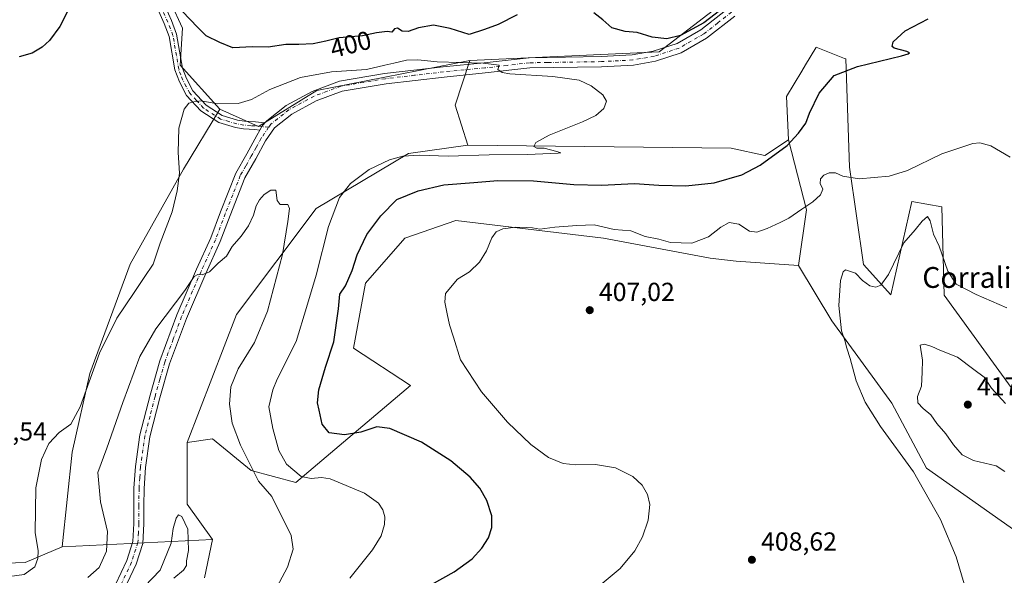
# Model space of a CAD drawing. Units: metres. Extents: x 583766 to 587242, y 4712744 to 4715099.
# Drawn here: x 584183 to 584561, y 4713725 to 4713938 of the extents above; entities that cross this region are included whole.
import ezdxf
from ezdxf.enums import TextEntityAlignment as Align

# ---------------------------------------------------------------- set-up
doc = ezdxf.new("R2010")
doc.units = ezdxf.units.M
doc.header["$MEASUREMENT"] = 0
doc.linetypes.add('DGN Style 4', pattern=[2.6384748266838614, 1.318413404963828, -0.6592067024819142, 0.001648016756204785, -0.6592067024819142])
for name, color, linetype, lineweight in [('Camino Cxs', 7, 'Continuous', 0), ('Camino eje', 30, 'DGN Style 4', 13), ('Cultivos herbáceos CxS', 92, 'Continuous', 0), ('Curva de nivel maestra', 30, 'Continuous', 30), ('Curva de nivel normal', 30, 'Continuous', 0), ('Matorral CxS', 135, 'Continuous', 0), ('Núcleo urbano CxS', 7, 'Continuous', 0), ('Pastizal CxS', 92, 'Continuous', 0), ('Pista no pavimentada Cxs', 111, 'Continuous', 0), ('Pista no pavimentada eje', 91, 'DGN Style 4', 0), ('Punto de cota en terreno', 7, 'Continuous', 0), ('Rótulo de curva de nivel directora', 7, 'Continuous', 0), ('Rótulo de punto de cota en terreno', 7, 'Continuous', 0), ('Texto cartográfico', 7, 'Continuous', 0)]:
    doc.layers.add(name, color=color, linetype=linetype, lineweight=lineweight)
doc.styles.add('Style-Arial', font='txt')

# ---------------------------------------------------------------- blocks, each defined once
blk = doc.blocks.new('*U5')
at = {"layer": 'Cultivos herbáceos CxS', "color": 92, "linetype": 'Continuous', "lineweight": 0}
for points in [[(584563.8709000006, 4713796.8225, 413.4275999999954), (584538.1492999997, 4713832.3795, 412.3304000000062), (584537.2757000001, 4713866.2915, 408.3053000000073), (584525.7821000004, 4713868.319900001, 406.9308000000019), (584517.6683, 4713832.486500001, 410.8261999999959), (584507.1929000001, 4713844.1129, 409.1334999999963), (584501.8361000001, 4713881.5549, 404.3620999999985), (584500.3239000002, 4713923.165300001, 399.1977000000043), (584499.8510999996, 4713923.3541, 399.1281000000017), (584488.9760999996, 4713927.704500001, 398.2225000000035), (584488.7912999997, 4713927.396299999, 398.2155999999959), (584484.8778999997, 4713920.873299999, 398.1337000000058), (584483.4143000003, 4713918.4341, 398.0751000000019), (584477.6287000002, 4713908.791300001, 397.946100000001), (584478.3850999996, 4713892.147299999, 399.2388999999966), (584469.3049, 4713886.095899999, 398.8843000000052), (584456.2885999996, 4713888.9431, 397.7985999999946), (584355.1003000002, 4713889.992500001, 394.422000000006), (584350.1937999995, 4713905.388699999, 394.0035999999964), (584355.8564999999, 4713922.541300001, 396.3233999999939), (584428.6288999999, 4713925.951900001, 399.1609999999928), (584451.1902999999, 4713943.225299999, 401.925900000002)], [(584240.9534999998, 4713944.7929, 399.676999999996), (584245.4952999996, 4713934.953700001, 398.9832000000025), (584244.5488999998, 4713920.7619, 397.0954999999958), (584259.8044999996, 4713903.897700001, 395.1499999999942), (584245.8722999999, 4713880.753699999, 395.1457999999984), (584225.3717, 4713844.2761, 396.7149999999965), (584209.8602999998, 4713802.285300001, 395.8426999999938), (584203.0466999998, 4713771.9911, 394.1575000000012), (584199.2610999999, 4713735.6373, 394.1377000000066), (584185.0149999997, 4713729.545299999, 395.7960000000021), (584166.2093000002, 4713728.894099999, 395.903999999995)]]:
    blk.add_polyline3d(points, dxfattribs=at)
blk = doc.blocks.new('5PATER')
at = {"layer": 'Núcleo urbano CxS', "linetype": 'Continuous', "lineweight": 0}
h = blk.add_hatch(color=51, dxfattribs=at)
edge = h.paths.add_edge_path()
edge.add_ellipse((0, 0), major_axis=(-0.1095731443231308, -0.1110710700762829), ratio=0.9994222409660322, start_angle=0, end_angle=360)

msp = doc.modelspace()

# ---------------------------------------------------------------- linework, layer by layer
at = {"layer": 'Camino Cxs', "color": 7, "linetype": 'Continuous', "lineweight": 0, "extrusion": (-0.2873319720251755, 0.1253732514998452, 0.9495903778263975), "elevation": 423488.492751876, "flags": 128}
msp.add_lwpolyline([(-4554180.196358785, -1281519.162878104), (-4554181.815010188, -1281518.991263648), (-4554183.532579282, -1281518.432400214)], dxfattribs=at)
at = {"layer": 'Camino Cxs', "color": 7, "linetype": 'Continuous', "lineweight": 0}
for points in [[(584237.8140000004, 4713945.6064, 401.2994000000036), (584241.1929000001, 4713937.934699999, 400.5051999999997), (584243.1852000002, 4713932.74, 400.9036000000052), (584245.4765999997, 4713919.5778, 401.3338999999978), (584246.9491999998, 4713915.6557, 401.5344999999944), (584249.4787999997, 4713910.9287, 399.7520999999979), (584254.5261000004, 4713905.410599999, 398.5461000000068), (584260.7373000003, 4713901.405400001, 394.9262000000017), (584266.6423000004, 4713899.7005, 394.0632999999943), (584269.2843000004, 4713899.2641, 393.8108999999968), (584273.5733000003, 4713898.9857, 393.4324000000051), (584277.1573999999, 4713898.566299999, 393.0222000000067), (584275.9841, 4713897.204299999, 392.8469999999944), (584275.1874000002, 4713895.785900001, 392.7932000000001), (584273.3035000004, 4713895.997, 392.9275999999954), (584268.8507000003, 4713896.2952, 393.2559999999939), (584265.8931999998, 4713896.794199999, 393.448000000004), (584259.4144000001, 4713898.6964, 394.1535000000004), (584252.4435000002, 4713903.2424, 395.6745999999985), (584247.0384000001, 4713909.164100001, 396.6325999999972), (584244.2571999999, 4713914.3281, 398.0136999999959), (584242.5414000005, 4713918.938800001, 397.3435999999929), (584240.3283000002, 4713931.811799999, 398.8899999999995), (584238.4327999996, 4713936.758400001, 398.5877000000037), (584234.9581000004, 4713944.6819, 399.4615000000049)], [(584275.1874000002, 4713895.785900001, 392.7932000000001), (584273.3035000004, 4713895.997, 392.9275999999954), (584268.8507000003, 4713896.2952, 393.2559999999939), (584265.8931999998, 4713896.794199999, 393.448000000004), (584259.4144000001, 4713898.6964, 394.1535000000004), (584252.4435000002, 4713903.2424, 395.6745999999985), (584247.0384000001, 4713909.164100001, 396.6325999999972), (584244.2571999999, 4713914.3281, 398.0136999999959), (584242.5414000005, 4713918.938800001, 397.3435999999929), (584240.3283000002, 4713931.811799999, 398.8899999999995), (584238.4327999996, 4713936.758400001, 398.5877000000037), (584234.9581000004, 4713944.6819, 399.4615000000049)], [(584237.8140000004, 4713945.6064, 401.2994000000036), (584241.1929000001, 4713937.934699999, 400.5051999999997), (584243.1852000002, 4713932.74, 400.9036000000052), (584245.4765999997, 4713919.5778, 401.3338999999978), (584246.9491999998, 4713915.6557, 401.5344999999944), (584249.4787999997, 4713910.9287, 399.7520999999979), (584254.5261000004, 4713905.410599999, 398.5461000000068), (584260.7373000003, 4713901.405400001, 394.9262000000017), (584266.6423000004, 4713899.7005, 394.0632999999943), (584269.2843000004, 4713899.2641, 393.8108999999968), (584273.5733000003, 4713898.9857, 393.4324000000051), (584277.1573999999, 4713898.566299999, 393.0222000000067)]]:
    msp.add_polyline3d(points, dxfattribs=at)
at = {"layer": 'Camino eje', "color": 30, "linetype": 'DGN Style 4', "lineweight": 13}
msp.add_polyline3d([(584278.5630999999, 4713896.9135, 392.9527999999991), (584273.4051000001, 4713897.495100001, 393.0688999999985), (584271.8000999996, 4713897.530099999, 393.1940000000032), (584269.0950999996, 4713897.7751, 393.4363000000012), (584266.3101000004, 4713898.235099999, 393.6946999999927), (584263.3201000001, 4713899.100099999, 393.9953999999998), (584260.1101000002, 4713900.0251, 394.5641999999934), (584253.5500999996, 4713904.255100001, 396.9562000000006), (584250.8000999996, 4713907.2601, 397.9587000000029), (584248.2451, 4713910.0551, 397.988400000002), (584246.8601000002, 4713912.640100001, 398.7774000000064), (584245.5800999999, 4713915.0351, 399.6456999999937), (584244.8300999999, 4713917.0251, 400.0583000000042), (584244.0201000003, 4713919.190099999, 399.3499000000011), (584243.5800999999, 4713921.880100001, 398.9363000000012), (584243.1601, 4713924.465100001, 398.841499999995), (584241.7801000001, 4713932.215100001, 399.6051000000007), (584239.8201000001, 4713937.3301, 399.5197000000044), (584236.4001000002, 4713945.095100001, 400.2455999999947)], dxfattribs=at)
at = {"layer": 'Cultivos herbáceos CxS', "color": 92, "linetype": 'Continuous', "lineweight": 0, "extrusion": (-0.2425234369512695, -0.0509601545324645, 0.9688061958820097), "elevation": -381558.2513142056, "flags": 128}
msp.add_lwpolyline([(-4493017.603759713, 1493232.655226145), (-4493001.982172814, 1493223.294384681), (-4492985.906062144, 1493224.982709566)], dxfattribs=at)
at = {"layer": 'Cultivos herbáceos CxS', "color": 92, "linetype": 'Continuous', "lineweight": 0, "extrusion": (-0.1431539430017111, -0.05673851323740513, 0.988072714793133), "elevation": -350707.3724534961, "flags": 128}
msp.add_lwpolyline([(-4166858.366141659, 2252847.698544518), (-4166836.291535178, 2252838.843310191), (-4166820.09476177, 2252842.95142198)], dxfattribs=at)
at = {"layer": 'Cultivos herbáceos CxS', "color": 92, "linetype": 'Continuous', "lineweight": 0}
for points in [[(584048.1353000002, 4714146.183300001, 402.3335999999982), (584039.0598999998, 4714097.4965, 404.3478000000032), (584024.6781000001, 4714057.381100001, 398.9872000000032), (584009.3602999998, 4714050.288699999, 396.5445000000037), (584000.5323000001, 4714034.2883, 396.479800000001), (583991.1523000002, 4714011.6667, 396.3996999999945), (583988.1190999999, 4713995.0679, 395.7464999999939), (583999.4115000004, 4713972.6293, 396.1425000000018), (584013.6420999998, 4713947.315500001, 396.7620000000024), (584034.9550000001, 4713924.472300001, 397.0957000000053), (584048.5321000004, 4713912.902899999, 397.4450999999972), (584067.8176999995, 4713909.0327, 396.536500000002), (584078.9572999999, 4713899.064900001, 396.2360000000044), (584095.0878999997, 4713876.9835, 396.9373000000051), (584120.4101999998, 4713836.3771, 396.6457999999984), (584136.7659, 4713799.149900001, 395.7194000000018), (584137.6140000002, 4713783.022100001, 395.2676000000066), (584134.6385000005, 4713756.846700001, 393.6297999999952), (584145.7735000001, 4713741.760500001, 395.7675000000018), (584148.7193, 4713737.822899999, 395.7404999999999), (584166.2093000002, 4713728.894099999, 395.903999999995), (584185.0149999997, 4713729.545299999, 395.7960000000021), (584199.2610999999, 4713735.6373, 394.1377000000066)], [(584240.9534999998, 4713944.7929, 399.676999999996), (584245.4952999996, 4713934.953700001, 398.9832000000025), (584244.5488999998, 4713920.7619, 397.0954999999958), (584259.8044999996, 4713903.897700001, 395.1499999999942)], [(584355.8564999999, 4713922.541300001, 396.3233999999939), (584428.6288999999, 4713925.951900001, 399.1609999999928), (584451.1902999999, 4713943.225299999, 401.925900000002)], [(584563.8709000006, 4713796.8225, 413.4275999999954), (584538.1492999997, 4713832.3795, 412.3304000000062), (584537.2757000001, 4713866.2915, 408.3053000000073), (584525.7821000004, 4713868.319900001, 406.9308000000019), (584517.6683, 4713832.486500001, 410.8261999999959), (584507.1929000001, 4713844.1129, 409.1334999999963), (584501.8361000001, 4713881.5549, 404.3620999999985), (584500.3239000002, 4713923.165300001, 399.1977000000043), (584499.8510999996, 4713923.3541, 399.1281000000017), (584488.9760999996, 4713927.704500001, 398.2225000000035), (584488.7912999997, 4713927.396299999, 398.2155999999959), (584484.8778999997, 4713920.873299999, 398.1337000000058), (584483.4143000003, 4713918.4341, 398.0751000000019), (584477.6287000002, 4713908.791300001, 397.946100000001), (584478.3850999996, 4713892.147299999, 399.2388999999966)], [(584259.8044999996, 4713903.897700001, 395.1499999999942), (584245.8722999999, 4713880.753699999, 395.1457999999984), (584225.3717, 4713844.2761, 396.7149999999965), (584209.8602999998, 4713802.285300001, 395.8426999999938), (584203.0466999998, 4713771.9911, 394.1575000000012), (584199.2610999999, 4713735.6373, 394.1377000000066)], [(584355.1003000002, 4713889.992500001, 394.422000000006), (584456.2885999996, 4713888.9431, 397.7985999999946), (584469.3049, 4713886.095899999, 398.8843000000052), (584478.3850999996, 4713892.147299999, 399.2388999999966)], [(584253.9506999999, 4713723.7053, 386.1352000000043), (584256.9801000003, 4713738.469500001, 386.4397000000026), (584247.2386999996, 4713752.031099999, 385.8071000000054), (584247.2390999999, 4713775.776500001, 387.1707000000025), (584257.0355000002, 4713777.0997, 387.6034000000073), (584271.7903000005, 4713764.9167, 389.6218999999983), (584288.9537000004, 4713760.3737, 394.030899999998), (584333.1288999999, 4713797.581700001, 403.6619000000064), (584311.1891000001, 4713811.9561, 402.0323000000063), (584315.7282999996, 4713836.921900001, 401.3603000000003), (584330.8595000004, 4713854.321699999, 402.8092000000034), (584350.5296999998, 4713861.130700001, 403.3435000000027), (584407.2701000003, 4713854.320900001, 405.8555999999954), (584448.1831, 4713846.549699999, 406.2477000000072), (584458.2099000001, 4713845.409700001, 407.3996999999945), (584482.1659000004, 4713843.7283, 407.7749999999942), (584495.0263, 4713822.5449, 409.2332000000025), (584518.1189000001, 4713790.8917, 411.1298999999999), (584531.3391000004, 4713765.8047, 411.4336999999941), (584574.4619000005, 4713735.5419, 412.3525999999983)], [(584482.1659000004, 4713843.7283, 407.7749999999942), (584458.2099000001, 4713845.409700001, 407.3996999999945), (584448.1831, 4713846.549699999, 406.2477000000072), (584407.2701000003, 4713854.320900001, 405.8555999999954), (584350.5296999998, 4713861.130700001, 403.3435000000027), (584330.8595000004, 4713854.321699999, 402.8092000000034), (584315.7282999996, 4713836.921900001, 401.3603000000003), (584311.1891000001, 4713811.9561, 402.0323000000063), (584333.1288999999, 4713797.581700001, 403.6619000000064), (584288.9537000004, 4713760.3737, 394.030899999998), (584271.7903000005, 4713764.9167, 389.6218999999983), (584257.0355000002, 4713777.0997, 387.6034000000073), (584247.2390999999, 4713775.776500001, 387.1707000000025)], [(584482.1659000004, 4713843.7283, 407.7749999999942), (584495.0263, 4713822.5449, 409.2332000000025), (584518.1189000001, 4713790.8917, 411.1298999999999), (584531.3391000004, 4713765.8047, 411.4336999999941), (584574.4619000005, 4713735.5419, 412.3525999999983), (584593.0793000003, 4713718.7621, 413.4369000000006), (584602.0053000003, 4713707.8059, 413.8616000000038), (584602.4489000002, 4713682.163899999, 413.5338000000047), (584584.7477000002, 4713665.3311, 412.1353999999992), (584566.8913000004, 4713647.346100001, 411.5985999999975), (584562.8221000005, 4713626.409299999, 411.7630999999965)], [(584256.9801000003, 4713738.469500001, 386.4397000000026), (584253.9506999999, 4713723.7053, 386.1352000000043)]]:
    msp.add_polyline3d(points, dxfattribs=at)
at = {"layer": 'Curva de nivel maestra', "color": 30, "linetype": 'Continuous', "lineweight": 30, "elevation": 400.0000000000001, "flags": 128}
for points in [[(584456.1600000003, 4713945.030099999), (584445.8499999996, 4713937.090100001), (584436.8600000005, 4713932.190099999), (584431.5599999996, 4713930.890100001), (584426.0099999999, 4713931.610099999), (584420.2300000004, 4713933.380100001), (584415.5300000003, 4713933.7601), (584410.4199999999, 4713935.1801), (584406.9699999997, 4713938.270099999), (584403.5199999996, 4713940.9301)], [(584201.7000000002, 4713942.1501), (584198.2599999999, 4713935.610099999), (584194.3099999996, 4713930.300100001), (584191.5300000003, 4713927.690099999), (584187.6600000003, 4713925.340100001), (584182.7300000004, 4713924.020099999)], [(584374.0700000003, 4713940.090100001), (584366.7400000002, 4713936.4001), (584361.5199999996, 4713934.540100001), (584355.6600000003, 4713932.540100001), (584348.3799999999, 4713934.840100001), (584341.9000000004, 4713936.120100001), (584336.1900000004, 4713935.1601), (584332.1900000004, 4713933.6801), (584329.8600000005, 4713933.870100001), (584328.04, 4713935.020099999), (584326.9299999997, 4713934.770099999), (584325.8700000001, 4713933.520099999), (584324.1500000004, 4713933.7301), (584320.0199999996, 4713933.2301), (584314.5999999996, 4713932.120100001), (584305.6299999999, 4713931.3201), (584300.4900000002, 4713930.0101), (584295.6600000003, 4713929.020099999), (584290.1900000004, 4713928.710100001), (584285.1900000004, 4713928.790100001), (584278.3899999997, 4713927.700099999), (584272.3200000003, 4713927.8301), (584264.8099999996, 4713927.4801), (584259.8600000005, 4713929.5101), (584254.6100000005, 4713932.130100001), (584251.1900000004, 4713935.350099999), (584245.4199999999, 4713941.450099999)], [(584336.7400000002, 4713718.7501), (584349.8200000003, 4713726.0101), (584356.7999999998, 4713731.030099999), (584360.54, 4713735.0701), (584363.04, 4713739.0701), (584364.3399999999, 4713743.0701), (584364.29, 4713747.520099999), (584362.4500000002, 4713753.4001), (584359.79, 4713758.140100001), (584356.0199999996, 4713762.4301), (584348.6399999997, 4713768.670100001), (584337.29, 4713775.800100001), (584325.1299999999, 4713781.170100001), (584320.1299999999, 4713781.7401), (584314.0499999998, 4713779.7501), (584307.7300000004, 4713778.690099999), (584301.8600000005, 4713779.470100001), (584299.1200000001, 4713782.780099999), (584297.9900000002, 4713788.140100001), (584297.3600000005, 4713790.9901), (584297.7999999998, 4713795.970100001), (584300.4699999997, 4713804.7401), (584303.5899999999, 4713814.4101), (584305.4600000001, 4713827.100099999), (584305.9000000004, 4713832.7401), (584308.0599999996, 4713835.9101), (584310.6200000001, 4713841.8101), (584312.5599999996, 4713847.870100001), (584316.2400000002, 4713855.710100001), (584321.6500000004, 4713862.840100001), (584327.8600000005, 4713869.100099999), (584336.0899999999, 4713872.5001), (584345.9400000004, 4713874.790100001), (584357.4400000004, 4713875.640100001), (584366.6799999997, 4713876.5001), (584380.3899999997, 4713876.380100001), (584395.79, 4713874.940099999), (584406.4699999997, 4713874.6801), (584419.1600000003, 4713875.300100001), (584428.4800000004, 4713874.720100001), (584438.8399999999, 4713874.380100001), (584449.7599999999, 4713875.550100001), (584460.4600000001, 4713878.600099999), (584467.5099999999, 4713882.3101), (584477.79, 4713889.970100001), (584482.1299999999, 4713894.670100001), (584485.0099999999, 4713898.4901), (584486.4800000004, 4713902.290100001), (584490.1900000004, 4713909.9901), (584495.8600000005, 4713916.840100001), (584504.8899999997, 4713920.280099999), (584521.7999999998, 4713924.340100001), (584524.3399999999, 4713925.1801), (584524.8300000001, 4713925.550100001), (584523.8700000001, 4713926.0601), (584519.0199999996, 4713927.290100001), (584518.2300000004, 4713927.9301), (584518.5300000003, 4713929.780099999), (584523.1900000004, 4713934.020099999), (584532.04, 4713938.540100001)]]:
    msp.add_lwpolyline(points, dxfattribs=at)
at = {"layer": 'Curva de nivel normal', "color": 30, "linetype": 'Continuous', "lineweight": 0, "flags": 128}
for points, elevation in [([(584176.1900000004, 4713723.780099999), (584184.6399999997, 4713725.020099999), (584188.6799999997, 4713727.9801), (584189.8499999996, 4713731.1501), (584189.9299999997, 4713734.050100001), (584188.7999999998, 4713741.0701), (584189.0800000001, 4713758.300100001), (584191.2199999997, 4713769.1801), (584194.0800000001, 4713775.370100001), (584198.0599999996, 4713779.540100001), (584202.4900000002, 4713782.8301), (584206.0800000001, 4713789.4001), (584213.6100000005, 4713810.130100001), (584220.2599999999, 4713823.5601), (584226.9500000002, 4713833.4301), (584230.6900000004, 4713839.110099999), (584234.1799999997, 4713844.300100001), (584236.8499999996, 4713852.4001), (584241.5300000003, 4713864.4001), (584243.3799999999, 4713872.4301), (584244.3600000005, 4713879.2601), (584243.8399999999, 4713887.2301), (584244.0999999996, 4713896.590100001), (584246.04, 4713903.920100001), (584247.9100000003, 4713906.1501), (584249.8600000005, 4713906.630100001), (584252.6200000001, 4713907.020099999), (584258.9100000003, 4713905.9801), (584266.9100000003, 4713905.9901), (584272, 4713907.5601), (584279.0599999996, 4713911.460100001), (584290.8499999996, 4713916.0001), (584302.7800000003, 4713918.2301), (584316.1900000004, 4713919.1801), (584323.2199999997, 4713920.8201), (584326.6200000001, 4713921.520099999), (584331.5499999998, 4713922.7601), (584335.8600000005, 4713922.890100001), (584343.29, 4713922.120100001), (584360.9699999997, 4713921.620100001), (584367.1699999999, 4713920.840100001), (584366.6100000005, 4713919.100099999), (584368.2999999998, 4713917.9101), (584371.2999999998, 4713917.440099999), (584387.7400000002, 4713916.4801), (584397.9600000001, 4713915.040100001), (584402.54, 4713912.9001), (584407.0499999998, 4713909.440099999), (584408.4500000002, 4713906.9301), (584407.3799999999, 4713904.1601), (584404.3399999999, 4713901.420100001), (584399.2300000004, 4713899.030099999), (584386.3700000001, 4713893.890100001), (584381.2800000003, 4713891.120100001), (584380.5099999999, 4713889.550100001), (584381.6600000003, 4713888.9101), (584384.4600000001, 4713888.860099999), (584389.3399999999, 4713887.5601), (584390.8799999999, 4713887.110099999), (584389.7699999996, 4713886.960100001), (584378, 4713886.4301), (584363.2699999996, 4713886.3201), (584347.5, 4713885.840100001), (584336.5999999996, 4713886.1601), (584330.1900000004, 4713885.850099999), (584325.04, 4713884.420100001), (584317.1500000004, 4713880.700099999), (584310.0499999998, 4713875.360099999), (584305.7800000003, 4713869.860099999), (584301.6299999999, 4713858.720100001), (584296.8200000003, 4713840.0101), (584293.1699999999, 4713827.630100001), (584289.2000000002, 4713814.600099999), (584281.8600000005, 4713800.050100001), (584280.1200000001, 4713796.0101), (584278.6699999999, 4713789.4001), (584280.1799999997, 4713781.0601), (584282.4199999999, 4713772.630100001), (584285.4299999997, 4713767.4001), (584291.0599999996, 4713762.630100001), (584294.9100000003, 4713761.880100001), (584298.8700000001, 4713762.3301), (584302.1900000004, 4713761.780099999), (584315.4600000001, 4713756.200099999), (584320.79, 4713752.390100001), (584322.4900000002, 4713749.780099999), (584323.2599999999, 4713747.110099999), (584323.0999999996, 4713744.1601), (584321.7699999996, 4713739.890100001), (584318.5300000003, 4713734.440099999), (584309.7300000004, 4713723.550100001)], 395), ([(584563.5999999996, 4713885.360099999), (584556.0599999996, 4713889.790100001), (584551.9100000003, 4713890.9301), (584549.25, 4713890.7301), (584537.29, 4713886.700099999), (584524.0599999996, 4713880.280099999), (584516.9800000004, 4713878.100099999), (584505.5599999996, 4713877.120100001), (584499.2800000003, 4713878.0801), (584496.4100000003, 4713879.370100001), (584493.9600000001, 4713879.4101), (584491.9600000001, 4713878.540100001), (584490.6399999997, 4713877.050100001), (584490.5099999999, 4713875.2501), (584491.5899999999, 4713873.120100001), (584490.7000000002, 4713870.9001), (584487.7300000004, 4713868.200099999), (584483.5300000003, 4713865.470100001), (584478.5300000003, 4713861.9101), (584475.1900000004, 4713860.360099999), (584470.1900000004, 4713857.950099999), (584466.1900000004, 4713856.5801), (584463.3799999999, 4713857.030099999), (584459.2000000002, 4713859.630100001), (584455.5300000003, 4713860.280099999), (584452.2999999998, 4713858.540100001), (584447.6600000003, 4713854.7401), (584441.1900000004, 4713852.380100001), (584433.0499999998, 4713852.5701), (584428.5099999999, 4713853.9301), (584423.3300000001, 4713854.9801), (584417.75, 4713857.050100001), (584411.3300000001, 4713857.640100001), (584403.6200000001, 4713859.470100001), (584397.0599999996, 4713859.090100001), (584388.5800000001, 4713858.530099999), (584382.7300000004, 4713857.790100001), (584379.9100000003, 4713858.2601), (584377.5300000003, 4713858.3301), (584373.5300000003, 4713858.550100001), (584368.5300000003, 4713857.860099999), (584365.9600000001, 4713856.710100001), (584364.3200000003, 4713854.360099999), (584362.2400000002, 4713849.4001), (584359.5999999996, 4713845.0701), (584355.75, 4713841.4001), (584351.1399999997, 4713838.5601), (584346.5099999999, 4713833.0701), (584346.29, 4713829.640100001), (584347.2000000002, 4713825.2501), (584348.1100000005, 4713821.020099999), (584349.5599999996, 4713816.2601), (584352.3099999996, 4713807.520099999), (584360.3399999999, 4713795.2601), (584370.3399999999, 4713783.600099999), (584379.3700000001, 4713774.920100001), (584386.1799999997, 4713769.920100001), (584391.7599999999, 4713767.630100001), (584396.5999999996, 4713767.140100001), (584404.1699999999, 4713767.280099999), (584411.8499999996, 4713766.0001), (584418.54, 4713762.6501), (584422.0700000003, 4713759.280099999), (584424.2000000002, 4713755.7401), (584425.0199999996, 4713751.9001), (584424.4199999999, 4713745.890100001), (584422.2800000003, 4713739.460100001), (584419.3099999996, 4713734.020099999), (584413.7100000001, 4713727.2401), (584406.75, 4713721.460100001)], 405), ([(584209.1299999999, 4713723.8201), (584213.4299999997, 4713727.700099999), (584216.2999999998, 4713733.9101), (584216.6699999999, 4713741.540100001), (584213.9900000002, 4713752.870100001), (584212.9199999999, 4713764.130100001), (584216.3700000001, 4713773.5001), (584222.4900000002, 4713791.090100001), (584229.0099999999, 4713808.7401), (584235.2199999997, 4713819.4001), (584246.3600000005, 4713834.190099999), (584249.9400000004, 4713839.4901), (584251.3700000001, 4713840.370100001), (584252.9900000002, 4713840.140100001), (584255.8700000001, 4713841.3201), (584259.1699999999, 4713844.6801), (584262.3200000003, 4713847.4001), (584264.5199999996, 4713851.0701), (584268, 4713855.0701), (584270.8499999996, 4713859.0701), (584272.7400000002, 4713863.0701), (584273.7800000003, 4713866.7401), (584275.0499999998, 4713869.0701), (584276.8300000001, 4713871.0701), (584279.4000000004, 4713872.7601), (584281.3799999999, 4713872.7301), (584281.8200000003, 4713868.7501), (584282.9500000002, 4713867.2301), (584285.9800000004, 4713867.190099999), (584286.5300000003, 4713865.720100001), (584285.9800000004, 4713860.690099999), (584283.8300000001, 4713848.020099999), (584278.1699999999, 4713826.1601), (584273.1399999997, 4713814.1801), (584266.8600000005, 4713804.0701), (584264.0999999996, 4713797.1601), (584263.5300000003, 4713790.450099999), (584264.5999999996, 4713783.140100001), (584267.7699999996, 4713774.640100001), (584274.6399999997, 4713760.840100001), (584279.8399999999, 4713754.920100001), (584287.2199999997, 4713740.020099999), (584287.9500000002, 4713734.7601), (584285.8300000001, 4713727.7401), (584279.6100000005, 4713716.2401)], 390), ([(584546.9000000004, 4713717.920100001), (584542.8200000003, 4713731.790100001), (584536.75, 4713746.140100001), (584526.3899999997, 4713764.460100001), (584513.7400000002, 4713781.880100001), (584507.8300000001, 4713791.220100001), (584504.3399999999, 4713799.440099999), (584502.0300000003, 4713808.040100001), (584500.7599999999, 4713812.0101), (584499.9400000004, 4713815.0001), (584498.7100000001, 4713818.6801), (584497.7000000002, 4713828.380100001), (584498.3200000003, 4713837.9801), (584499.4199999999, 4713841.4001), (584500.3099999996, 4713842.0701), (584504.0599999996, 4713840.880100001), (584506.8499999996, 4713838.050100001), (584509.6600000003, 4713835.940099999), (584511.8600000005, 4713835.460100001), (584513.8600000005, 4713836.190099999), (584516.7699999996, 4713840.360099999), (584522.7199999997, 4713852.520099999), (584527, 4713857.4301), (584529.7699999996, 4713860.850099999), (584531.7400000002, 4713862.640100001), (584532.7800000003, 4713860.9901), (584534.0300000003, 4713855.880100001), (584536.29, 4713851.220100001), (584539.5499999998, 4713841.5801), (584542.8099999996, 4713836.540100001), (584550.4500000002, 4713832.590100001), (584562.25, 4713827.460100001)], 410), ([(584561.4299999997, 4713764.5601), (584558.1699999999, 4713766.700099999), (584549.4400000004, 4713768.780099999), (584545.1100000005, 4713770.960100001), (584541.79, 4713774.790100001), (584538.8300000001, 4713779.020099999), (584535.4100000003, 4713782.9801), (584533.04, 4713786.340100001), (584530.0899999999, 4713788.7601), (584528.0300000003, 4713791.020099999), (584527.8899999997, 4713793.4001), (584529.5099999999, 4713797.4001), (584529.7800000003, 4713802.7401), (584529.8099999996, 4713807.4301), (584529, 4713813.100099999), (584530.5700000003, 4713813.4801), (584533.4199999999, 4713812.640100001), (584536.4699999997, 4713811.280099999), (584543.3499999996, 4713808.5601), (584549.5199999996, 4713803.7601), (584553.5300000003, 4713800.780099999), (584556.3799999999, 4713796.590100001), (584561.7400000002, 4713790.720100001)], 415), ([(584242.1299999999, 4713723.610099999), (584245.79, 4713726.630100001), (584247.04, 4713728.470100001), (584247.0499999998, 4713730.2401), (584247.7999999998, 4713734.2601), (584247.5499999998, 4713742.4001), (584245.2599999999, 4713747.3201), (584243.9100000003, 4713747.960100001), (584242.9900000002, 4713746.5801), (584241.9000000004, 4713742.690099999), (584241.0700000003, 4713736.9801), (584236.8200000003, 4713726.6601), (584230.9000000004, 4713720.420100001)], 385)]:
    msp.add_lwpolyline(points, dxfattribs=dict(at, elevation=elevation))
at = {"layer": 'Matorral CxS', "color": 135, "linetype": 'Continuous', "lineweight": 0, "extrusion": (-0.1908371483291155, 0.1559568496954315, 0.9691535708290445), "elevation": 624010.5046299993, "flags": 128}
msp.add_lwpolyline([(-4019916.939023755, -2452197.588262149), (-4019900.430201083, -2452174.548195026), (-4019881.839673239, -2452162.953097847)], dxfattribs=at)
at = {"layer": 'Matorral CxS', "color": 135, "linetype": 'Continuous', "lineweight": 0, "extrusion": (0.1318849460675856, 0.006471431319845292, 0.9912439061993887), "elevation": 107942.3910729194, "flags": 128}
msp.add_lwpolyline([(4679439.642936902, -807390.7327282375), (4679439.642936902, -807332.4338129655)], dxfattribs=at)
at = {"layer": 'Matorral CxS', "color": 135, "linetype": 'Continuous', "lineweight": 0}
for points in [[(584048.1353000002, 4714146.183300001, 402.3335999999982), (584039.0598999998, 4714097.4965, 404.3478000000032), (584024.6781000001, 4714057.381100001, 398.9872000000032), (584009.3602999998, 4714050.288699999, 396.5445000000037), (584000.5323000001, 4714034.2883, 396.479800000001), (583991.1523000002, 4714011.6667, 396.3996999999945), (583988.1190999999, 4713995.0679, 395.7464999999939), (583999.4115000004, 4713972.6293, 396.1425000000018), (584013.6420999998, 4713947.315500001, 396.7620000000024), (584034.9550000001, 4713924.472300001, 397.0957000000053), (584048.5321000004, 4713912.902899999, 397.4450999999972), (584067.8176999995, 4713909.0327, 396.536500000002), (584078.9572999999, 4713899.064900001, 396.2360000000044), (584095.0878999997, 4713876.9835, 396.9373000000051), (584120.4101999998, 4713836.3771, 396.6457999999984), (584136.7659, 4713799.149900001, 395.7194000000018), (584137.6140000002, 4713783.022100001, 395.2676000000066), (584134.6385000005, 4713756.846700001, 393.6297999999952), (584145.7735000001, 4713741.760500001, 395.7675000000018), (584148.7193, 4713737.822899999, 395.7404999999999), (584166.2093000002, 4713728.894099999, 395.903999999995), (584185.0149999997, 4713729.545299999, 395.7960000000021), (584199.2610999999, 4713735.6373, 394.1377000000066)], [(584451.1902999999, 4713943.225299999, 401.925900000002), (584428.6288999999, 4713925.951900001, 399.1609999999928), (584355.8564999999, 4713922.541300001, 396.3233999999939), (584297.1486999998, 4713911.057399999, 394.1683000000049), (584274.6590999998, 4713897.1667, 393.2114000000001), (584259.8044999996, 4713903.897700001, 395.1499999999942), (584244.5488999998, 4713920.7619, 397.0954999999958), (584245.4952999996, 4713934.953700001, 398.9832000000025), (584240.9534999998, 4713944.7929, 399.676999999996)], [(584240.9534999998, 4713944.7929, 399.676999999996), (584245.4952999996, 4713934.953700001, 398.9832000000025), (584244.5488999998, 4713920.7619, 397.0954999999958), (584259.8044999996, 4713903.897700001, 395.1499999999942)], [(584355.8564999999, 4713922.541300001, 396.3233999999939), (584428.6288999999, 4713925.951900001, 399.1609999999928), (584451.1902999999, 4713943.225299999, 401.925900000002)], [(584574.4619000005, 4713735.5419, 412.3525999999983), (584531.3391000004, 4713765.8047, 411.4336999999941), (584518.1189000001, 4713790.8917, 411.1298999999999), (584495.0263, 4713822.5449, 409.2332000000025), (584482.1659000004, 4713843.7283, 407.7749999999942), (584485.2285000002, 4713865.234300001, 404.917300000001), (584478.3850999996, 4713892.147299999, 399.2388999999966), (584477.6287000002, 4713908.791300001, 397.946100000001), (584483.4143000003, 4713918.4341, 398.0751000000019), (584484.8778999997, 4713920.873299999, 398.1337000000058), (584488.7912999997, 4713927.396299999, 398.2155999999959), (584488.9760999996, 4713927.704500001, 398.2225000000035), (584499.8510999996, 4713923.3541, 399.1281000000017), (584500.3239000002, 4713923.165300001, 399.1977000000043), (584501.8361000001, 4713881.5549, 404.3620999999985), (584507.1929000001, 4713844.1129, 409.1334999999963), (584517.6683, 4713832.486500001, 410.8261999999959), (584525.7821000004, 4713868.319900001, 406.9308000000019), (584537.2757000001, 4713866.2915, 408.3053000000073), (584538.1492999997, 4713832.3795, 412.3304000000062), (584563.8709000006, 4713796.8225, 413.4275999999954)], [(584563.8709000006, 4713796.8225, 413.4275999999954), (584538.1492999997, 4713832.3795, 412.3304000000062), (584537.2757000001, 4713866.2915, 408.3053000000073), (584525.7821000004, 4713868.319900001, 406.9308000000019), (584517.6683, 4713832.486500001, 410.8261999999959), (584507.1929000001, 4713844.1129, 409.1334999999963), (584501.8361000001, 4713881.5549, 404.3620999999985), (584500.3239000002, 4713923.165300001, 399.1977000000043), (584499.8510999996, 4713923.3541, 399.1281000000017), (584488.9760999996, 4713927.704500001, 398.2225000000035), (584488.7912999997, 4713927.396299999, 398.2155999999959), (584484.8778999997, 4713920.873299999, 398.1337000000058), (584483.4143000003, 4713918.4341, 398.0751000000019), (584477.6287000002, 4713908.791300001, 397.946100000001), (584478.3850999996, 4713892.147299999, 399.2388999999966)], [(584259.8044999996, 4713903.897700001, 395.1499999999942), (584274.6590999998, 4713897.1667, 393.2114000000001), (584297.1486999998, 4713911.057399999, 394.1683000000049), (584355.8564999999, 4713922.541300001, 396.3233999999939)], [(584482.1659000004, 4713843.7283, 407.7749999999942), (584495.0263, 4713822.5449, 409.2332000000025), (584518.1189000001, 4713790.8917, 411.1298999999999), (584531.3391000004, 4713765.8047, 411.4336999999941), (584574.4619000005, 4713735.5419, 412.3525999999983), (584593.0793000003, 4713718.7621, 413.4369000000006), (584602.0053000003, 4713707.8059, 413.8616000000038), (584602.4489000002, 4713682.163899999, 413.5338000000047), (584584.7477000002, 4713665.3311, 412.1353999999992), (584566.8913000004, 4713647.346100001, 411.5985999999975), (584562.8221000005, 4713626.409299999, 411.7630999999965)], [(584166.2093000002, 4713728.894099999, 395.903999999995), (584185.0149999997, 4713729.545299999, 395.7960000000021), (584199.2610999999, 4713735.6373, 394.1377000000066), (584256.9801000003, 4713738.469500001, 386.4397000000026), (584253.9506999999, 4713723.7053, 386.1352000000043)], [(584256.9801000003, 4713738.469500001, 386.4397000000026), (584253.9506999999, 4713723.7053, 386.1352000000043)]]:
    msp.add_polyline3d(points, dxfattribs=at)
at = {"layer": 'Pastizal CxS', "color": 92, "linetype": 'Continuous', "lineweight": 0, "extrusion": (-0.2425234369512695, -0.0509601545324645, 0.9688061958820097), "elevation": -381558.2513142056, "flags": 128}
msp.add_lwpolyline([(-4493017.603759713, 1493232.655226145), (-4493001.982172814, 1493223.294384681), (-4492985.906062144, 1493224.982709566)], dxfattribs=at)
at = {"layer": 'Pastizal CxS', "color": 92, "linetype": 'Continuous', "lineweight": 0, "extrusion": (-0.1908371483291155, 0.1559568496954315, 0.9691535708290445), "elevation": 624010.5046299993, "flags": 128}
msp.add_lwpolyline([(-4019916.939023755, -2452197.588262149), (-4019900.430201083, -2452174.548195026), (-4019881.839673239, -2452162.953097847)], dxfattribs=at)
at = {"layer": 'Pastizal CxS', "color": 92, "linetype": 'Continuous', "lineweight": 0, "extrusion": (-0.1431539430017111, -0.05673851323740513, 0.988072714793133), "elevation": -350707.3724534961, "flags": 128}
msp.add_lwpolyline([(-4166858.366141659, 2252847.698544518), (-4166836.291535178, 2252838.843310191), (-4166820.09476177, 2252842.95142198)], dxfattribs=at)
at = {"layer": 'Pastizal CxS', "color": 92, "linetype": 'Continuous', "lineweight": 0, "extrusion": (0.1318849460675856, 0.006471431319845292, 0.9912439061993887), "elevation": 107942.3910729194, "flags": 128}
msp.add_lwpolyline([(4679439.642936902, -807390.7327282375), (4679439.642936902, -807332.4338129655)], dxfattribs=at)
at = {"layer": 'Pastizal CxS', "color": 92, "linetype": 'Continuous', "lineweight": 0}
for points in [[(584355.1003000002, 4713889.992500001, 394.422000000006), (584332.3383999999, 4713886.847999999, 394.3175000000047), (584296.8841000004, 4713865.6812, 392.1377000000066), (584266.1924000002, 4713824.9353, 388.3448000000063), (584247.2390999999, 4713775.776500001, 387.1707000000025), (584247.2386999996, 4713752.031099999, 385.8071000000054), (584256.9801000003, 4713738.469500001, 386.4397000000026), (584199.2610999999, 4713735.6373, 394.1377000000066), (584203.0466999998, 4713771.9911, 394.1575000000012), (584209.8602999998, 4713802.285300001, 395.8426999999938), (584225.3717, 4713844.2761, 396.7149999999965), (584245.8722999999, 4713880.753699999, 395.1457999999984), (584259.8044999996, 4713903.897700001, 395.1499999999942), (584274.6590999998, 4713897.1667, 393.2114000000001), (584297.1486999998, 4713911.057399999, 394.1683000000049), (584355.8564999999, 4713922.541300001, 396.3233999999939), (584350.1937999995, 4713905.388699999, 394.0035999999964)], [(584482.1659000004, 4713843.7283, 407.7749999999942), (584458.2099000001, 4713845.409700001, 407.3996999999945), (584448.1831, 4713846.549699999, 406.2477000000072), (584407.2701000003, 4713854.320900001, 405.8555999999954), (584350.5296999998, 4713861.130700001, 403.3435000000027), (584330.8595000004, 4713854.321699999, 402.8092000000034), (584315.7282999996, 4713836.921900001, 401.3603000000003), (584311.1891000001, 4713811.9561, 402.0323000000063), (584333.1288999999, 4713797.581700001, 403.6619000000064), (584288.9537000004, 4713760.3737, 394.030899999998), (584271.7903000005, 4713764.9167, 389.6218999999983), (584257.0355000002, 4713777.0997, 387.6034000000073), (584247.2390999999, 4713775.776500001, 387.1707000000025), (584266.1924000002, 4713824.9353, 388.3448000000063), (584296.8841000004, 4713865.6812, 392.1377000000066), (584332.3383999999, 4713886.847999999, 394.3175000000047), (584355.1003000002, 4713889.992500001, 394.422000000006), (584456.2885999996, 4713888.9431, 397.7985999999946), (584469.3049, 4713886.095899999, 398.8843000000052), (584478.3850999996, 4713892.147299999, 399.2388999999966), (584485.2285000002, 4713865.234300001, 404.917300000001)]]:
    msp.add_polyline3d(points, close=True, dxfattribs=at)
for points in [[(584259.8044999996, 4713903.897700001, 395.1499999999942), (584274.6590999998, 4713897.1667, 393.2114000000001), (584297.1486999998, 4713911.057399999, 394.1683000000049), (584355.8564999999, 4713922.541300001, 396.3233999999939)], [(584259.8044999996, 4713903.897700001, 395.1499999999942), (584245.8722999999, 4713880.753699999, 395.1457999999984), (584225.3717, 4713844.2761, 396.7149999999965), (584209.8602999998, 4713802.285300001, 395.8426999999938), (584203.0466999998, 4713771.9911, 394.1575000000012), (584199.2610999999, 4713735.6373, 394.1377000000066)], [(584355.1003000002, 4713889.992500001, 394.422000000006), (584332.3383999999, 4713886.847999999, 394.3175000000047), (584296.8841000004, 4713865.6812, 392.1377000000066), (584266.1924000002, 4713824.9353, 388.3448000000063), (584247.2390999999, 4713775.776500001, 387.1707000000025)], [(584355.1003000002, 4713889.992500001, 394.422000000006), (584456.2885999996, 4713888.9431, 397.7985999999946), (584469.3049, 4713886.095899999, 398.8843000000052), (584478.3850999996, 4713892.147299999, 399.2388999999966)], [(584482.1659000004, 4713843.7283, 407.7749999999942), (584458.2099000001, 4713845.409700001, 407.3996999999945), (584448.1831, 4713846.549699999, 406.2477000000072), (584407.2701000003, 4713854.320900001, 405.8555999999954), (584350.5296999998, 4713861.130700001, 403.3435000000027), (584330.8595000004, 4713854.321699999, 402.8092000000034), (584315.7282999996, 4713836.921900001, 401.3603000000003), (584311.1891000001, 4713811.9561, 402.0323000000063), (584333.1288999999, 4713797.581700001, 403.6619000000064), (584288.9537000004, 4713760.3737, 394.030899999998), (584271.7903000005, 4713764.9167, 389.6218999999983), (584257.0355000002, 4713777.0997, 387.6034000000073), (584247.2390999999, 4713775.776500001, 387.1707000000025)]]:
    msp.add_polyline3d(points, dxfattribs=at)
at = {"layer": 'Pista no pavimentada Cxs', "color": 111, "linetype": 'Continuous', "lineweight": 0, "extrusion": (-0.2873319720251755, 0.1253732514998452, 0.9495903778263975), "elevation": 423488.492751876, "flags": 128}
msp.add_lwpolyline([(-4554180.196358785, -1281519.162878104), (-4554181.815010188, -1281518.991263648), (-4554183.532579282, -1281518.432400214)], dxfattribs=at)
at = {"layer": 'Pista no pavimentada Cxs', "color": 111, "linetype": 'Continuous', "lineweight": 0}
for points in [[(584219.6700999998, 4713721.120100001, 388.2333000000072), (584224.0401, 4713730.4001, 391.4002999999939), (584226.3800999997, 4713737.670100001, 388.5892000000022), (584226.7401000002, 4713744.600099999, 387.6836000000039), (584226.7100999998, 4713751.350099999, 387.7734000000055), (584226.8201000001, 4713758.170100001, 387.8856999999989), (584227.3701, 4713766.540100001, 387.8755999999994), (584229.1001000004, 4713778.670100001, 389.7296999999962), (584233.0100999996, 4713793.890100001, 388.4726999999984), (584236.7701000003, 4713807.170100001, 388.9916999999987), (584243.3000999996, 4713824.860099999, 390.098800000007), (584250.8201000001, 4713842.3101, 391.1506999999983), (584256.3701, 4713854.440099999, 391.3460000000051), (584260.0601000004, 4713864.380100001, 392.4312000000064), (584265.9001000002, 4713879.220100001, 392.0947000000015), (584270.2001, 4713886.710100001, 392.3574999999983), (584274.0100999996, 4713893.690099999, 392.6705999999977), (584275.1874000002, 4713895.785900001, 392.7932000000001), (584275.9841, 4713897.204299999, 392.8469999999944), (584277.1573999999, 4713898.566299999, 393.0222000000067), (584277.9101, 4713899.440099999, 393.267200000002), (584285.2901, 4713905.280099999, 395.200800000006), (584295.2500999998, 4713910.710100001, 394.4513000000007), (584305.8501000004, 4713914.620100001, 395.9263000000064), (584323.1401000004, 4713917.540100001, 395.2566999999981), (584345.6101000002, 4713920.140100001, 398.9174999999959), (584361.4301000005, 4713921.670100001, 396.290399999998), (584378.7001, 4713923.670100001, 397.2182999999932), (584392.6901000004, 4713923.890100001, 397.2370999999985), (584406.4001000002, 4713924.110099999, 398.0801999999967), (584418.2801000001, 4713924.7301, 398.9095999999991), (584426.3300999999, 4713926.140100001, 398.9982000000018), (584435.5301000001, 4713929.170100001, 399.6870000000054), (584444.6401000004, 4713934.4001, 400.6083000000072), (584455.2500999998, 4713942.700099999, 400.4336999999941)], [(584277.1573999999, 4713898.566299999, 393.0222000000067), (584277.9101, 4713899.440099999, 393.267200000002), (584285.2901, 4713905.280099999, 395.200800000006), (584295.2500999998, 4713910.710100001, 394.4513000000007), (584305.8501000004, 4713914.620100001, 395.9263000000064), (584323.1401000004, 4713917.540100001, 395.2566999999981), (584345.6101000002, 4713920.140100001, 398.9174999999959), (584361.4301000005, 4713921.670100001, 396.290399999998), (584378.7001, 4713923.670100001, 397.2182999999932), (584392.6901000004, 4713923.890100001, 397.2370999999985), (584406.4001000002, 4713924.110099999, 398.0801999999967), (584418.2801000001, 4713924.7301, 398.9095999999991), (584426.3300999999, 4713926.140100001, 398.9982000000018), (584435.5301000001, 4713929.170100001, 399.6870000000054), (584444.6401000004, 4713934.4001, 400.6083000000072), (584455.2500999998, 4713942.700099999, 400.4336999999941)], [(584457.6700999998, 4713939.610099999, 399.508600000001), (584446.8300999999, 4713931.140100001, 399.0684999999939), (584437.1300999997, 4713925.5701, 398.6353999999992), (584427.2801000001, 4713922.3301, 398.1100000000006), (584418.7301000003, 4713920.8301, 397.6416999999929), (584406.5401, 4713920.190099999, 396.943299999999), (584378.9600999998, 4713919.7501, 395.8619999999937), (584361.8400999998, 4713917.780099999, 395.0721000000049), (584346.0301000001, 4713916.2401, 395.2874000000011), (584323.6901000004, 4713913.6601, 395.6757000000071), (584306.8701, 4713910.8101, 394.3466999999946), (584296.8701, 4713907.130100001, 394.075800000006), (584287.4600999998, 4713902.0001, 397.3279000000039), (584280.8101000004, 4713896.7401, 393.4272999999957), (584277.3601000002, 4713891.640100001, 392.5420000000013), (584273.6201, 4713884.800100001, 392.5945999999968), (584269.4501, 4713877.520099999, 392.8417999999947), (584263.7200999996, 4713862.9801, 391.6122999999934), (584259.9901000002, 4713852.940099999, 391.0387999999948), (584254.4001000002, 4713840.720100001, 390.4403000000021), (584246.9401000004, 4713823.4101, 389.4483999999939), (584240.5000999998, 4713805.950099999, 389.4241999999941), (584236.7901, 4713792.870100001, 389.0095000000001), (584232.9501, 4713777.9001, 388.1808000000019), (584231.2701000003, 4713766.140100001, 388.0170000000071), (584230.7401000002, 4713758.0001, 388.9228000000003), (584230.6300999997, 4713751.3301, 388.3276999999944), (584230.6601, 4713744.5001, 389.1094000000012), (584230.2600999996, 4713736.950099999, 391.2737000000052), (584227.6901000004, 4713728.960100001, 388.2734000000055), (584223.1001000004, 4713719.210100001, 386.2837)], [(584457.6700999998, 4713939.610099999, 399.508600000001), (584446.8300999999, 4713931.140100001, 399.0684999999939), (584437.1300999997, 4713925.5701, 398.6353999999992), (584427.2801000001, 4713922.3301, 398.1100000000006), (584418.7301000003, 4713920.8301, 397.6416999999929), (584406.5401, 4713920.190099999, 396.943299999999), (584378.9600999998, 4713919.7501, 395.8619999999937), (584361.8400999998, 4713917.780099999, 395.0721000000049), (584346.0301000001, 4713916.2401, 395.2874000000011), (584323.6901000004, 4713913.6601, 395.6757000000071), (584306.8701, 4713910.8101, 394.3466999999946), (584296.8701, 4713907.130100001, 394.075800000006), (584287.4600999998, 4713902.0001, 397.3279000000039), (584280.8101000004, 4713896.7401, 393.4272999999957), (584277.3601000002, 4713891.640100001, 392.5420000000013), (584273.6201, 4713884.800100001, 392.5945999999968), (584269.4501, 4713877.520099999, 392.8417999999947), (584263.7200999996, 4713862.9801, 391.6122999999934), (584259.9901000002, 4713852.940099999, 391.0387999999948), (584254.4001000002, 4713840.720100001, 390.4403000000021), (584246.9401000004, 4713823.4101, 389.4483999999939), (584240.5000999998, 4713805.950099999, 389.4241999999941), (584236.7901, 4713792.870100001, 389.0095000000001), (584232.9501, 4713777.9001, 388.1808000000019), (584231.2701000003, 4713766.140100001, 388.0170000000071), (584230.7401000002, 4713758.0001, 388.9228000000003), (584230.6300999997, 4713751.3301, 388.3276999999944), (584230.6601, 4713744.5001, 389.1094000000012), (584230.2600999996, 4713736.950099999, 391.2737000000052), (584227.6901000004, 4713728.960100001, 388.2734000000055), (584223.1001000004, 4713719.210100001, 386.2837)], [(584199.7100999998, 4713694.1501, 385.6009999999951), (584202.9751000004, 4713697.835100001, 387.7522000000026), (584207.2701000003, 4713704.360099999, 385.6154999999999), (584213.9001000002, 4713712.2301, 386.0678999999946), (584219.6700999998, 4713721.120100001, 388.2333000000072), (584224.0401, 4713730.4001, 391.4002999999939), (584226.3800999997, 4713737.670100001, 388.5892000000022), (584226.7401000002, 4713744.600099999, 387.6836000000039), (584226.7100999998, 4713751.350099999, 387.7734000000055), (584226.8201000001, 4713758.170100001, 387.8856999999989), (584227.3701, 4713766.540100001, 387.8755999999994), (584229.1001000004, 4713778.670100001, 389.7296999999962), (584233.0100999996, 4713793.890100001, 388.4726999999984), (584236.7701000003, 4713807.170100001, 388.9916999999987), (584243.3000999996, 4713824.860099999, 390.098800000007), (584250.8201000001, 4713842.3101, 391.1506999999983), (584256.3701, 4713854.440099999, 391.3460000000051), (584260.0601000004, 4713864.380100001, 392.4312000000064), (584265.9001000002, 4713879.220100001, 392.0947000000015), (584270.2001, 4713886.710100001, 392.3574999999983), (584274.0100999996, 4713893.690099999, 392.6705999999977), (584275.1874000002, 4713895.785900001, 392.7932000000001)]]:
    msp.add_polyline3d(points, dxfattribs=at)
at = {"layer": 'Pista no pavimentada eje', "color": 91, "linetype": 'DGN Style 4', "lineweight": 0}
for points in [[(584456.4600999998, 4713941.155099999, 399.8963999999978), (584451.1551000001, 4713937.005100001, 399.7765000000072), (584445.7351000002, 4713932.770099999, 399.6135000000068), (584436.3300999999, 4713927.370100001, 399.034799999994), (584426.8051000005, 4713924.235099999, 398.5534000000043), (584418.5050999997, 4713922.780099999, 398.1643999999943), (584406.4700999996, 4713922.1501, 397.4615999999951), (584385.8251, 4713921.8201, 396.247000000003), (584378.8300999999, 4713921.710100001, 396.218399999998), (584370.1951000001, 4713920.710100001, 396.2400000000052), (584361.6350999996, 4713919.725099999, 395.6505000000034), (584353.7301000003, 4713918.9551, 397.7090000000026), (584345.8201000001, 4713918.190099999, 396.3950000000041), (584334.6501000002, 4713916.9001, 395.456600000005), (584323.4151, 4713915.600099999, 395.3766999999934), (584315.0050999997, 4713914.175100001, 395.2854999999981), (584306.3601000002, 4713912.715100001, 394.3877000000066), (584301.0601000004, 4713910.7601, 394.2859000000026), (584296.0601000004, 4713908.920100001, 394.1864999999962), (584286.3750999998, 4713903.640100001, 396.0587999999989), (584279.3601000002, 4713898.090100001, 393.2932000000001), (584278.5630999999, 4713896.9135, 392.9527999999991)], [(584278.5630999999, 4713896.9135, 392.9527999999991), (584275.6851000004, 4713892.665100001, 392.5295999999944), (584273.7801000001, 4713889.175100001, 392.4502000000066), (584271.9101, 4713885.755100001, 392.3551000000007), (584269.8251, 4713882.1151, 392.3934000000008), (584267.6750999996, 4713878.370100001, 392.1315000000032), (584264.7550999997, 4713870.950099999, 391.7795999999944), (584261.8901000004, 4713863.6801, 391.7927000000054), (584258.1801000005, 4713853.690099999, 391.008600000001), (584252.6101000002, 4713841.515100001, 390.5673999999999), (584245.1201, 4713824.1351, 389.7356), (584241.9001000002, 4713815.405099999, 389.2051000000066), (584238.6350999996, 4713806.5601, 388.9691000000021), (584236.7550999997, 4713799.920100001, 388.6751999999979), (584234.9001000002, 4713793.380100001, 388.7002000000066), (584232.9801000003, 4713785.895099999, 388.2621999999974), (584231.0251000002, 4713778.2851, 388.8049000000028), (584229.3201000001, 4713766.340100001, 387.8931000000011), (584229.0450999998, 4713762.155099999, 388.2361999999994), (584228.7801000001, 4713758.085100001, 388.2305999999954), (584228.6700999998, 4713751.340100001, 387.9087), (584228.7001, 4713744.550100001, 388.1205000000046), (584228.5201000003, 4713741.085100001, 388.453800000003), (584228.3201000001, 4713737.3101, 389.2375999999931), (584225.8651000002, 4713729.6801, 389.7743999999948), (584221.3850999996, 4713720.165100001, 387.0130000000063)]]:
    msp.add_polyline3d(points, dxfattribs=at)

# ---------------------------------------------------------------- block references
at = {"layer": 'Cultivos herbáceos CxS', "color": 92, "linetype": 'Continuous', "lineweight": 0}
msp.add_blockref('*U5', (0, 0), dxfattribs=at)
at = {"layer": 'Punto de cota en terreno', "color": 7, "linetype": 'Continuous', "lineweight": 0, "xscale": 10, "yscale": 10, "zscale": 10}
for p in [(584401.9699999997, 4713826.600000001, 407.0200000000041), (584547.2599999999, 4713790.289999999, 417.5500000000029), (584464.2800000003, 4713730.640000001, 408.6199999999953)]:
    msp.add_blockref('5PATER', p, dxfattribs=at)

# ---------------------------------------------------------------- texts
at = {"layer": 'Rótulo de curva de nivel directora', "color": 7, "linetype": 'Continuous', "lineweight": 0, "style": 'Style-Arial'}
msp.add_text('400', height=7.000000000000002, rotation=14.29822586305552, dxfattribs=at).set_placement((584310.0940365657, 4713928.811805137), align=Align.MIDDLE_CENTER)
at = {"layer": 'Rótulo de punto de cota en terreno', "color": 7, "linetype": 'Continuous', "lineweight": 0, "style": 'Style-Arial'}
for s, p in [('407,02', (584405.4978, 4713830.127800001)), ('417,55', (584550.7878000002, 4713793.8178)), ('396,54', (584164.1878000004, 4713776.4978)), ('408,62', (584467.8077999996, 4713734.1678))]:
    msp.add_text(s, height=7.000000000000002, dxfattribs=at).set_placement(p)
at = {"layer": 'Texto cartográfico', "color": 7, "linetype": 'Continuous', "lineweight": 0, "style": 'Style-Arial'}
msp.add_text('Corraliza de Matazarra', height=8, dxfattribs=at).set_placement((584587.0424219512, 4713839.172750001), align=Align.MIDDLE_CENTER)

doc.saveas('drawing.dxf')
